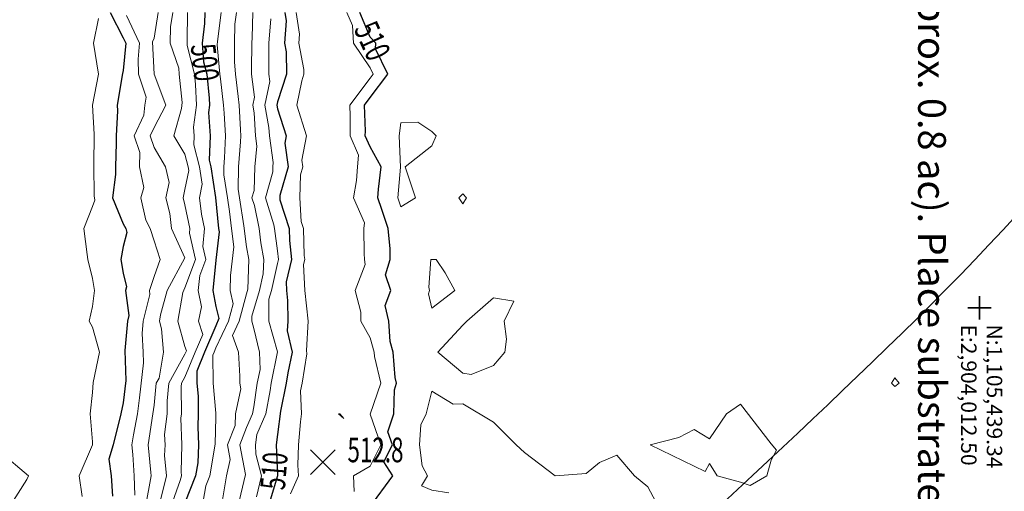
# Model space of a CAD drawing. Extents: x 0 to 2918662, y 0 to 1130731.
# Drawn here: x 2903701 to 2904021, y 1105380 to 1105533 of the extents above; entities that cross this region are included whole.
import ezdxf
from ezdxf import colors
from ezdxf.entities.mleader import LeaderData, LeaderLine
from ezdxf.enums import TextEntityAlignment as Align
from ezdxf.math import Vec2, Vec3

# ---------------------------------------------------------------- set-up
doc = ezdxf.new("R2010")
doc.units = 0
doc.header["$LTSCALE"] = 0.5
doc.header["$MEASUREMENT"] = 0
for name, color, linetype, lineweight in [('C-ANNO-NOTE', 7, 'Continuous', 35), ('C-ANNO-TICK', 7, 'Continuous', 35), ('G-ANNO-NOTE', 7, 'Continuous', 35), ('VA-TOPO-ANNO', 8, 'Continuous', 18), ('VA-TOPO-SPOT', 8, 'Continuous', 18), ('VI-AERI-REFR', 7, 'Continuous', 25), ('VI-TOPO-REFR', 7, 'Continuous', 25)]:
    doc.layers.add(name, color=color, linetype=linetype, lineweight=lineweight)
doc.layers.add('VA-TOPO-MAJR', color=49, linetype='Continuous', lineweight=25, transparency=0.6)
doc.layers.add('VA-TOPO-MINR', color=47, linetype='Continuous', lineweight=18, transparency=0.6)
doc.styles.add('10 Point Text', font='tahoma.ttf')
doc.styles.add('Ltr 09 Point Text', font='tahoma.ttf', dxfattribs={"height": 0.09})
doc.styles.add('MSIMPLEX', font='msimplex.shx', dxfattribs={"width": 0.666})
picture_1 = doc.add_image_def('image1.jpg', size_in_pixel=(9489, 7255))
picture_2 = doc.add_image_def('image2.jpg', size_in_pixel=(2194, 3097))

# ---------------------------------------------------------------- blocks, each defined once
blk = doc.blocks.new('SPOT_ELEVATION')
for p, q in [((-0.04, 0.04), (0.04, -0.04)), ((-0.04, -0.04), (0.04, 0.04))]:
    blk.add_line(p, q)
blk = doc.blocks.new('SPT9')
at = {"color": 0, "linetype": 'Continuous'}
for p, q in [((0, -0.5), (0, 0.5)), ((-0.5, 0), (0.5, 0))]:
    blk.add_line(p, q, dxfattribs=at)

msp = doc.modelspace()

# ---------------------------------------------------------------- linework, layer by layer
at = {"layer": 'VA-TOPO-MAJR', "flags": 128}
for points, elevation in [([(2903730.803, 1105535), (2903735, 1105526.706), (2903735.805, 1105525), (2903735, 1105516.22), (2903734.764, 1105515.236), (2903733.072, 1105505), (2903733.168, 1105503.168), (2903732.67, 1105495), (2903732.67, 1105492.67), (2903732.483, 1105485), (2903732.5, 1105482.5), (2903731.486, 1105475), (2903735, 1105466.522), (2903735.833, 1105465), (2903736.214, 1105463.786), (2903735, 1105459.167), (2903734.227, 1105455), (2903735, 1105450.588), (2903736.111, 1105446.111), (2903735.736, 1105445), (2903736.843, 1105436.843), (2903736.367, 1105435), (2903735.554, 1105425.554), (2903735.802, 1105415.802), (2903735, 1105408.636), (2903734.227, 1105405), (2903731.791, 1105395), (2903730.366, 1105390.366), (2903731.044, 1105385), (2903731.548, 1105378.452)], 490), ([(2903761.435, 1105535), (2903761.384, 1105531.384), (2903760.539, 1105525), (2903761.043, 1105518.957), (2903762.052, 1105515), (2903762.797, 1105507.203), (2903762.921, 1105505), (2903762.596, 1105502.596), (2903763.165, 1105495), (2903762.802, 1105487.198), (2903763.37, 1105485), (2903764.913, 1105475.087), (2903765.926, 1105465), (2903766.082, 1105463.918), (2903765, 1105454.773), (2903763.988, 1105445), (2903765, 1105439.819), (2903765.946, 1105435.946), (2903765, 1105433.561), (2903761.372, 1105425), (2903758.834, 1105418.834), (2903758.885, 1105415), (2903759.265, 1105410.735), (2903759.282, 1105405), (2903759.162, 1105400.838), (2903759.412, 1105395), (2903759.211, 1105389.211), (2903758.47, 1105385), (2903755, 1105376.264)], 500), ([(2903787.381, 1105535), (2903787.796, 1105532.204), (2903787.281, 1105525), (2903787.829, 1105522.171), (2903787.89, 1105515), (2903785, 1105506.053), (2903784.767, 1105505), (2903785, 1105503.75), (2903787.772, 1105495), (2903787.327, 1105492.673), (2903788.482, 1105485), (2903785.705, 1105475.705), (2903785.727, 1105474.273), (2903788.767, 1105465), (2903788.885, 1105461.115), (2903789.574, 1105455), (2903787.756, 1105447.756), (2903787.878, 1105445), (2903788.255, 1105441.745), (2903788.3, 1105435), (2903788.123, 1105431.877), (2903789.797, 1105425), (2903788.333, 1105418.333), (2903787.824, 1105415), (2903785.918, 1105405.918), (2903785, 1105398.333), (2903784.533, 1105395), (2903784.965, 1105385.035), (2903781.925, 1105375)], 510), ([(2903814.886, 1105374.886), (2903822.358, 1105385), (2903819.483, 1105389.483), (2903822.268, 1105395), (2903820.789, 1105399.211), (2903822.734, 1105405), (2903822.857, 1105412.857), (2903823.605, 1105415), (2903823.176, 1105416.824), (2903822.492, 1105425), (2903821.509, 1105428.491), (2903821.04, 1105435), (2903819.897, 1105440.103), (2903821.69, 1105445), (2903820.026, 1105450.026), (2903821.544, 1105455), (2903821.519, 1105458.481), (2903820.828, 1105465), (2903818.762, 1105471.238), (2903817.476, 1105475), (2903817.724, 1105477.724), (2903818.616, 1105485), (2903815, 1105491.461), (2903813.448, 1105495), (2903813.46, 1105496.54), (2903813.199, 1105505), (2903815, 1105507.397), (2903820.724, 1105515), (2903816.781, 1105523.219), (2903816.848, 1105525), (2903815, 1105526.96), (2903811.66, 1105535)], 510)]:
    msp.add_lwpolyline(points, dxfattribs=dict(at, elevation=elevation))
at = {"layer": 'VA-TOPO-MINR', "flags": 128}
for points, elevation in [([(2903746.318, 1105535), (2903745, 1105526.642), (2903744.534, 1105525.466), (2903745, 1105515), (2903748.796, 1105505), (2903745, 1105497.717), (2903743.701, 1105495), (2903745, 1105491.241), (2903748.673, 1105485), (2903749.893, 1105479.893), (2903748.827, 1105475), (2903750.112, 1105469.888), (2903750.633, 1105465), (2903755, 1105455.507), (2903749.248, 1105445), (2903747.13, 1105437.13), (2903746.756, 1105435), (2903747.448, 1105432.552), (2903748.027, 1105425), (2903746.613, 1105416.613), (2903745.719, 1105415), (2903745, 1105407.857), (2903744.648, 1105405), (2903743.112, 1105395), (2903743.944, 1105386.056), (2903744.011, 1105385), (2903742.17, 1105375)], 494), ([(2903751.024, 1105535), (2903750.279, 1105530.279), (2903750.207, 1105525), (2903753.043, 1105516.957), (2903753.13, 1105515), (2903754.132, 1105505.868), (2903753.876, 1105503.876), (2903751.41, 1105495), (2903755, 1105489.043), (2903756.044, 1105485), (2903756.236, 1105483.764), (2903755, 1105477.692), (2903754.413, 1105475), (2903755, 1105472.667), (2903756.627, 1105465), (2903756.474, 1105463.526), (2903758.416, 1105455), (2903755, 1105445.8), (2903754.35, 1105444.35), (2903752.708, 1105435), (2903755, 1105426.895), (2903755.476, 1105425.476), (2903755, 1105424.333), (2903749.825, 1105415), (2903749.247, 1105409.247), (2903749.256, 1105405), (2903748.395, 1105398.395), (2903748.544, 1105395), (2903748.422, 1105391.578), (2903748.981, 1105385), (2903747.077, 1105377.077)], 496), ([(2903755.864, 1105535), (2903755.734, 1105525.734), (2903755.695, 1105524.305), (2903758.068, 1105515), (2903758.392, 1105511.608), (2903758.763, 1105505), (2903757.788, 1105497.788), (2903757.997, 1105495), (2903757.864, 1105492.136), (2903759.707, 1105485), (2903760.575, 1105479.425), (2903759.674, 1105475), (2903760.359, 1105469.641), (2903761.344, 1105465), (2903760.748, 1105459.252), (2903761.716, 1105455), (2903759.777, 1105449.777), (2903759.282, 1105445), (2903760.322, 1105439.678), (2903759.346, 1105435), (2903760.767, 1105430.767), (2903758.323, 1105425), (2903755, 1105416.926), (2903753.932, 1105415), (2903753.813, 1105413.813), (2903753.833, 1105405), (2903753.658, 1105403.658), (2903754.038, 1105395), (2903753.727, 1105386.273), (2903753.835, 1105385), (2903753.466, 1105383.466), (2903750.441, 1105375)], 498), ([(2903766.778, 1105535), (2903765.513, 1105525.513), (2903765.496, 1105524.504), (2903766.31, 1105515), (2903766.494, 1105513.506), (2903767.525, 1105505), (2903767.66, 1105502.34), (2903768.185, 1105495), (2903767.868, 1105487.868), (2903767.643, 1105485), (2903767.569, 1105482.431), (2903768.791, 1105475), (2903769.485, 1105470.515), (2903770.041, 1105465), (2903770.889, 1105459.111), (2903769.787, 1105449.787), (2903769.618, 1105445), (2903770.674, 1105440.674), (2903769.145, 1105435), (2903765, 1105426.367), (2903764.421, 1105425), (2903764.016, 1105424.016), (2903764.134, 1105415), (2903765, 1105405.294), (2903765, 1105404), (2903764.749, 1105395.251), (2903763.037, 1105385), (2903761.742, 1105381.742), (2903760.615, 1105375)], 502), ([(2903771.716, 1105535), (2903771.211, 1105531.211), (2903771.089, 1105525), (2903771.006, 1105518.994), (2903771.348, 1105515), (2903772.241, 1105507.759), (2903772.576, 1105505), (2903772.979, 1105497.021), (2903773.123, 1105495), (2903773.036, 1105493.036), (2903772.405, 1105485), (2903772.199, 1105477.801), (2903772.66, 1105475), (2903774.062, 1105465.938), (2903775, 1105459.143), (2903775.7, 1105455), (2903775.423, 1105445.423), (2903775, 1105443.91), (2903772.599, 1105435), (2903770.382, 1105430.382), (2903772.33, 1105425), (2903772.751, 1105417.249), (2903772.804, 1105415), (2903773.105, 1105413.105), (2903771.401, 1105405), (2903771.283, 1105401.283), (2903768.782, 1105395), (2903769.704, 1105390.296), (2903768.465, 1105385), (2903767.21, 1105377.21)], 504), ([(2903776.988, 1105535), (2903776.818, 1105526.818), (2903776.662, 1105525), (2903776.545, 1105516.545), (2903776.558, 1105515), (2903777.587, 1105507.587), (2903777.016, 1105505), (2903777.476, 1105502.524), (2903777.818, 1105495), (2903778.298, 1105491.702), (2903777.653, 1105485), (2903777.387, 1105477.387), (2903776.725, 1105475), (2903777.492, 1105472.508), (2903779.005, 1105465), (2903779.622, 1105460.378), (2903780.531, 1105455), (2903780.398, 1105450.398), (2903779.173, 1105445), (2903776.676, 1105436.676), (2903776.685, 1105435), (2903777.346, 1105432.654), (2903779.147, 1105425), (2903779.347, 1105419.347), (2903778.446, 1105415), (2903777.302, 1105407.302), (2903776.895, 1105405), (2903775, 1105400.672), (2903772.743, 1105395), (2903774.631, 1105385.369), (2903772.131, 1105375)], 506), ([(2903791.044, 1105535), (2903792.097, 1105527.903), (2903791.889, 1105525), (2903793.543, 1105516.457), (2903793.555, 1105515), (2903792.866, 1105512.866), (2903791.205, 1105505), (2903794.373, 1105495), (2903792.867, 1105487.133), (2903793.188, 1105485), (2903792.416, 1105482.416), (2903792.27, 1105475), (2903792.647, 1105467.353), (2903793.419, 1105465), (2903793.681, 1105456.319), (2903793.83, 1105455), (2903793.438, 1105453.437), (2903793.813, 1105445), (2903794.966, 1105435.034), (2903794.432, 1105425.568), (2903794.45, 1105424.45), (2903793.005, 1105415), (2903792.475, 1105412.475), (2903792.808, 1105405), (2903792.44, 1105402.44), (2903791.838, 1105395), (2903791.619, 1105388.381), (2903791.769, 1105385), (2903789.207, 1105379.207)], 512), ([(2903809.877, 1105379.877), (2903809.61, 1105385), (2903815, 1105388.12), (2903818.472, 1105395), (2903815, 1105404.892), (2903818.437, 1105415), (2903816.419, 1105423.581), (2903816.3, 1105425), (2903815, 1105429.615), (2903812.048, 1105435), (2903811.994, 1105438.006), (2903810.205, 1105445), (2903813.382, 1105453.382), (2903813.136, 1105455), (2903813.087, 1105456.913), (2903812.949, 1105465), (2903813.168, 1105466.832), (2903809.632, 1105475), (2903810.573, 1105480.573), (2903810.933, 1105485), (2903811.272, 1105488.728), (2903808.522, 1105495), (2903808.57, 1105501.43), (2903808.46, 1105505), (2903815, 1105513.707), (2903815.974, 1105515), (2903815, 1105517.03), (2903809.669, 1105525), (2903809.25, 1105530.75), (2903807.484, 1105535)], 512), ([(2903727.039, 1105532.961), (2903725.409, 1105525), (2903726.961, 1105515), (2903725.04, 1105505), (2903725.534, 1105495.534), (2903725.502, 1105485.502), (2903725.556, 1105475.556), (2903725.821, 1105474.179), (2903725, 1105472.193), (2903722.192, 1105465), (2903723.333, 1105456.667), (2903723.552, 1105455), (2903725, 1105448.824), (2903725.67, 1105445), (2903725, 1105439.8), (2903723.983, 1105435), (2903725, 1105433.154), (2903727.275, 1105425), (2903725.217, 1105415.217), (2903725, 1105411.923), (2903724.256, 1105405), (2903725, 1105396), (2903725.034, 1105395), (2903720.673, 1105385), (2903721.743, 1105378.257)], 488), ([(2903736.059, 1105533.941), (2903740.28, 1105525), (2903739.803, 1105519.803), (2903739.937, 1105515), (2903742.471, 1105507.529), (2903741.972, 1105505), (2903741.716, 1105501.716), (2903738.506, 1105495), (2903740.357, 1105489.643), (2903740.224, 1105485), (2903741.702, 1105478.298), (2903740.685, 1105475), (2903742.281, 1105467.719), (2903743.77, 1105465), (2903745, 1105461.076), (2903746.992, 1105455), (2903745, 1105449.483), (2903743.488, 1105445), (2903743.669, 1105443.669), (2903741.43, 1105435), (2903741.094, 1105431.094), (2903741.452, 1105425), (2903741.533, 1105421.533), (2903740.272, 1105410.272), (2903739.623, 1105405), (2903738.292, 1105398.292), (2903737.793, 1105395), (2903738.079, 1105391.921), (2903738.516, 1105385), (2903738.757, 1105378.757)], 492), ([(2903782.879, 1105532.879), (2903782.202, 1105525), (2903782.163, 1105522.163), (2903782.224, 1105515), (2903782.562, 1105512.562), (2903780.891, 1105505), (2903782.238, 1105497.762), (2903782.364, 1105495), (2903783.617, 1105486.383), (2903783.484, 1105485), (2903783.429, 1105483.429), (2903781.092, 1105475), (2903783.801, 1105466.199), (2903784.043, 1105465), (2903785, 1105457.83), (2903785.319, 1105455), (2903785, 1105453.729), (2903783.019, 1105445), (2903782.17, 1105442.17), (2903782.21, 1105435), (2903785, 1105425.098), (2903782.95, 1105415), (2903782.593, 1105412.593), (2903781.253, 1105405), (2903778.333, 1105398.333), (2903777.867, 1105395), (2903777.997, 1105392.003), (2903779.793, 1105385), (2903778.209, 1105378.209)], 508), ([(2903840.532, 1105379.468), (2903835, 1105380.357), (2903831.709, 1105381.709), (2903833.587, 1105385), (2903831.829, 1105388.171), (2903830.957, 1105395), (2903831.437, 1105401.437), (2903833.208, 1105405), (2903835, 1105412.381), (2903841.875, 1105408.125), (2903845, 1105408.333), (2903855, 1105402.333), (2903862.333, 1105395), (2903865, 1105392.5), (2903875, 1105385), (2903885, 1105385.789), (2903889.286, 1105389.286), (2903895, 1105391.667), (2903900.714, 1105385), (2903905, 1105381.471), (2903908.438, 1105375)], 508), ([(2903695, 1105392.778), (2903704.333, 1105385), (2903703.75, 1105383.75), (2903698.182, 1105375)], 486)]:
    msp.add_lwpolyline(points, dxfattribs=dict(at, elevation=elevation))
for points, elevation in [([(2903823.99, 1105475), (2903824.892, 1105484.892), (2903824.448, 1105495), (2903825, 1105499.211), (2903830.5, 1105499.5), (2903835, 1105496.475), (2903836.452, 1105495), (2903835, 1105491.786), (2903826.364, 1105485), (2903829.697, 1105475), (2903825, 1105472.048)], 508), ([(2903845, 1105473), (2903843.75, 1105475), (2903845, 1105476.22), (2903846.282, 1105475)], 508), ([(2903835, 1105439.286), (2903833.938, 1105443.938), (2903834.273, 1105445), (2903833.983, 1105446.017), (2903834.725, 1105455), (2903836.429, 1105455), (2903839.286, 1105450.714), (2903842.5, 1105445)], 508), ([(2903859.194, 1105429.194), (2903858.714, 1105425), (2903855, 1105420.738), (2903847.778, 1105417.778), (2903845, 1105418.226), (2903836.923, 1105425), (2903845, 1105433.75), (2903846.364, 1105435), (2903855, 1105442.6), (2903861.552, 1105441.552), (2903858.455, 1105435)], 508), ([(2903983.974, 1105415), (2903985, 1105416.667), (2903986.429, 1105415), (2903985, 1105413.857)], 508), ([(2903905.769, 1105395), (2903915, 1105397.353), (2903920, 1105400), (2903925, 1105397), (2903930.455, 1105405), (2903935, 1105408.125), (2903945, 1105395.312), (2903946.667, 1105393.333), (2903945, 1105390), (2903943.571, 1105385), (2903938.158, 1105381.842), (2903935, 1105382.931), (2903927.5, 1105385), (2903925, 1105389), (2903923.571, 1105386.429)], 508), ([(2903804.784, 1105405), (2903806.5, 1105403.5), (2903805.146, 1105405)], 514)]:
    msp.add_lwpolyline(points, close=True, dxfattribs=dict(at, elevation=elevation))

# ---------------------------------------------------------------- block references
at = {"layer": 'VA-TOPO-SPOT', "xscale": 100, "yscale": 100, "zscale": 100}
msp.add_blockref('SPOT_ELEVATION', (2903799.67, 1105389.374, 512.799), dxfattribs=at)

# ---------------------------------------------------------------- referenced raster images: frames only (the image files are external)
at = {"layer": 'VI-AERI-REFR'}
image = msp.add_image(picture_2, insert=(2902525.559, 1103703.422), size_in_units=(4388, 6194), dxfattribs=at)
image.dxf.flags = 7
at = {"layer": 'VI-TOPO-REFR'}
image = msp.add_image(picture_1, insert=(2887019.98, 1097962.593), size_in_units=(31641.934, 24192.457), dxfattribs=at)
image.dxf.flags = 7

# ---------------------------------------------------------------- leaders
at = {"layer": 'G-ANNO-NOTE'}
ml = msp.add_multileader_mtext('Standard', dxfattribs=at)
ml.set_content('Sheet 3', color=256, style='Ltr 09 Point Text')
ml.set_leader_properties()
ml.build(insert=Vec2(0, 0))
ml.multileader.update_dxf_attribs({"leader_type": 2, "text_left_attachment_type": 2, "text_right_attachment_type": 2, "dogleg_length": 0.237, "arrow_head_size": 43.2, "scale": 400})
ctx = ml.context
ctx.base_point, ctx.scale, ctx.char_height, ctx.arrow_head_size, ctx.landing_gap_size, ctx.plane_origin, ctx.plane_x_axis, ctx.plane_y_axis = Vec3(2905246.03, 1108074.929), 400, 36, 43.2, 25, Vec3(2905955.176, 1108396.043), Vec3(-0.7071068, -0.7071068), Vec3(0.7071068, -0.7071068)
ctx.left_attachment, ctx.right_attachment = 2, 2
notes = []
notes.append((ctx, [(0, (0, 0, 0), (0, 0), (1, 0), 1, [])]))
ctx.mtext.insert, ctx.mtext.text_direction, ctx.mtext.rotation, ctx.mtext.flow_direction = Vec3(2905241.918, 1108043.686), Vec3(-0.7071068, -0.7071068), 3.9269908, 5
for ctx, leaders in notes:
    for number, flags, end, landing, length, lines in leaders:
        leader = LeaderData()
        leader.index, (leader.has_last_leader_line, leader.has_dogleg_vector, leader.attachment_direction) = number, flags
        leader.last_leader_point, leader.dogleg_vector, leader.dogleg_length = Vec3(end), Vec3(landing), length
        for number, points, colour, breaks in lines:
            line = LeaderLine()
            line.index, line.vertices, line.color, line.breaks = number, Vec3.list(points), colors.encode_raw_color(colour), breaks
            leader.lines.append(line)
        ctx.leaders.append(leader)

# ---------------------------------------------------------------- next in the draw order: leaders
ml = msp.add_multileader_mtext('Standard', dxfattribs=at)
ml.set_content('{\\LAML Site Boundary}\\PSite No. 898', color=256, style='Ltr 09 Point Text')
ml.set_leader_properties()
ml.build(insert=Vec2(0, 0))
ml.multileader.update_dxf_attribs({"leader_type": 2, "has_text_frame": 1, "text_left_attachment_type": 2, "text_right_attachment_type": 2, "dogleg_length": 0.237, "arrow_head_size": 216, "scale": 2000})
ctx = ml.context
ctx.base_point, ctx.scale, ctx.char_height, ctx.arrow_head_size, ctx.landing_gap_size, ctx.plane_origin = Vec3(2899064.651, 1107019.565), 2000, 180, 216, 120, Vec3(2917220.012, 1132412.757)
ctx.left_attachment, ctx.right_attachment, ctx.text_align_type = 2, 2, 2
notes = []
notes.append((ctx, [(1, (1, 1, 0), (2901839.436, 1107019.565), (-1, 0), 475, [(0, [(2903778.7, 1107976.242), (2902995.419, 1107149.915), (2902250.603, 1107340.009)], 0, [])])]))
ctx.mtext.insert, ctx.mtext.alignment, ctx.mtext.flow_direction = Vec3(2901244.436, 1107267.725), 3, 5
ctx.mtext.has_bg_fill, ctx.mtext.bg_color, ctx.mtext.bg_scale_factor, ctx.mtext.bg_transparency, ctx.mtext.use_window_bg_color = 1, -1027028792, 1.5, 0, 1
for ctx, leaders in notes:
    for number, flags, end, landing, length, lines in leaders:
        leader = LeaderData()
        leader.index, (leader.has_last_leader_line, leader.has_dogleg_vector, leader.attachment_direction) = number, flags
        leader.last_leader_point, leader.dogleg_vector, leader.dogleg_length = Vec3(end), Vec3(landing), length
        for number, points, colour, breaks in lines:
            line = LeaderLine()
            line.index, line.vertices, line.color, line.breaks = number, Vec3.list(points), colors.encode_raw_color(colour), breaks
            leader.lines.append(line)
        ctx.leaders.append(leader)

# ---------------------------------------------------------------- next in the draw order: leaders
ml = msp.add_multileader_mtext('Standard', dxfattribs=at)
ml.set_content('{\\LAML Site Boundary}\\PSite No. 978', color=256, style='Ltr 09 Point Text')
ml.set_leader_properties()
ml.build(insert=Vec2(0, 0))
ml.multileader.update_dxf_attribs({"leader_type": 2, "has_text_frame": 1, "text_left_attachment_type": 2, "text_right_attachment_type": 2, "dogleg_length": 0.237, "arrow_head_size": 216, "scale": 2000})
ctx = ml.context
ctx.base_point, ctx.scale, ctx.char_height, ctx.arrow_head_size, ctx.landing_gap_size, ctx.plane_origin = Vec3(2904314.287, 1106060.942), 2000, 180, 216, 120, Vec3(2921859.843, 1129250.857)
ctx.left_attachment, ctx.right_attachment, ctx.text_align_type = 2, 2, 2
notes = []
notes.append((ctx, [(0, (1, 1, 0), (2903839.287, 1106060.942), (1, 0), 475, [(0, [(2906201.203, 1107207.308), (2905780.364, 1107086.771)], 0, []), (1, [(2903708.136, 1105122.591), (2904120.907, 1105622.724)], 0, [])])]))
ctx.mtext.insert, ctx.mtext.width, ctx.mtext.alignment, ctx.mtext.flow_direction = Vec3(2905451.063, 1106612.366), 1036.83022, 3, 5
ctx.mtext.has_bg_fill, ctx.mtext.bg_color, ctx.mtext.bg_scale_factor, ctx.mtext.bg_transparency, ctx.mtext.use_window_bg_color = 1, -1027028792, 1.5, 0, 1
for ctx, leaders in notes:
    for number, flags, end, landing, length, lines in leaders:
        leader = LeaderData()
        leader.index, (leader.has_last_leader_line, leader.has_dogleg_vector, leader.attachment_direction) = number, flags
        leader.last_leader_point, leader.dogleg_vector, leader.dogleg_length = Vec3(end), Vec3(landing), length
        for number, points, colour, breaks in lines:
            line = LeaderLine()
            line.index, line.vertices, line.color, line.breaks = number, Vec3.list(points), colors.encode_raw_color(colour), breaks
            leader.lines.append(line)
        ctx.leaders.append(leader)

# ---------------------------------------------------------------- next in the draw order: leaders
at = {"layer": 'C-ANNO-NOTE'}
ml = msp.add_multileader_mtext('Standard', dxfattribs=at)
ml.set_content('Approx. location of wetland pipes in limestone/dolomite layers. Do not disturb.', color=256, style='Ltr 09 Point Text')
ml.set_leader_properties()
ml.build(insert=Vec2(0, 0))
ml.multileader.update_dxf_attribs({"leader_type": 2, "has_text_frame": 1, "text_left_attachment_type": 2, "text_right_attachment_type": 2, "dogleg_length": 0.237, "arrow_head_size": 10.8, "scale": 100})
ctx = ml.context
ctx.base_point, ctx.scale, ctx.char_height, ctx.arrow_head_size, ctx.landing_gap_size, ctx.plane_origin, ctx.plane_x_axis, ctx.plane_y_axis = Vec3(2904371.019, 1108125.511), 100, 9, 10.8, 5, Vec3(2904756.574, 1108397.535), Vec3(0.7071068, 0.7071068), Vec3(-0.7071068, 0.7071068)
ctx.left_attachment, ctx.right_attachment, ctx.text_align_type = 2, 2, 2
notes = []
notes.append((ctx, [(0, (1, 1, 0), (2904500.225, 1108254.716), (-0.7071068, -0.7071068), 23.75, [(1, [(2904856.57, 1108159.042), (2904597.528, 1108276.454), (2904665.497, 1108109.483), (2904545.972, 1108244.133)], 0, [])])]))
ctx.mtext.insert, ctx.mtext.text_direction, ctx.mtext.rotation, ctx.mtext.width, ctx.mtext.alignment, ctx.mtext.flow_direction = Vec3(2904464.776, 1108249.507), Vec3(0.7071068, 0.7071068), 0.7853982, 149.88651, 3, 5
ctx.mtext.has_bg_fill, ctx.mtext.bg_color, ctx.mtext.bg_scale_factor, ctx.mtext.bg_transparency, ctx.mtext.use_window_bg_color = 1, -1073741824, 1.5, 0, 1
for ctx, leaders in notes:
    for number, flags, end, landing, length, lines in leaders:
        leader = LeaderData()
        leader.index, (leader.has_last_leader_line, leader.has_dogleg_vector, leader.attachment_direction) = number, flags
        leader.last_leader_point, leader.dogleg_vector, leader.dogleg_length = Vec3(end), Vec3(landing), length
        for number, points, colour, breaks in lines:
            line = LeaderLine()
            line.index, line.vertices, line.color, line.breaks = number, Vec3.list(points), colors.encode_raw_color(colour), breaks
            leader.lines.append(line)
        ctx.leaders.append(leader)

# ---------------------------------------------------------------- next in the draw order: leaders
ml = msp.add_multileader_mtext('Standard', dxfattribs=at)
ml.set_content('Substrate Disposal Area (approx. 0.8 ac). Place substrate in 12" lifts and apply agricultural lime at a rate of 50 tons/acre on each lift', color=256, style='Ltr 09 Point Text')
ml.set_leader_properties()
ml.build(insert=Vec2(0, 0))
ml.multileader.update_dxf_attribs({"leader_type": 2, "has_text_frame": 1, "text_left_attachment_type": 2, "text_right_attachment_type": 2, "dogleg_length": 0.237, "arrow_head_size": 10.8, "scale": 100})
ctx = ml.context
ctx.base_point, ctx.scale, ctx.char_height, ctx.arrow_head_size, ctx.landing_gap_size, ctx.plane_origin, ctx.plane_x_axis, ctx.plane_y_axis = Vec3(2903980.455, 1105217.655), 100, 9, 10.8, 5, Vec3(2904173.316, 1105097.69), Vec3(0, -1), Vec3(1, 0)
ctx.left_attachment, ctx.right_attachment, ctx.text_align_type = 2, 2, 2
notes = []
notes.append((ctx, [(1, (1, 1, 0), (2903980.455, 1104926.64), (0, 1), 23.75, [(0, [(2903766.158, 1104726.508)], 0, [])])]))
ctx.mtext.insert, ctx.mtext.text_direction, ctx.mtext.rotation, ctx.mtext.width, ctx.mtext.alignment, ctx.mtext.flow_direction = Vec3(2904001.602, 1104955.39), Vec3(0, -1), 4.712389, 257.75958, 3, 5
ctx.mtext.has_bg_fill, ctx.mtext.bg_color, ctx.mtext.bg_scale_factor, ctx.mtext.bg_transparency, ctx.mtext.use_window_bg_color = 1, -1073741824, 1.5, 0, 1
for ctx, leaders in notes:
    for number, flags, end, landing, length, lines in leaders:
        leader = LeaderData()
        leader.index, (leader.has_last_leader_line, leader.has_dogleg_vector, leader.attachment_direction) = number, flags
        leader.last_leader_point, leader.dogleg_vector, leader.dogleg_length = Vec3(end), Vec3(landing), length
        for number, points, colour, breaks in lines:
            line = LeaderLine()
            line.index, line.vertices, line.color, line.breaks = number, Vec3.list(points), colors.encode_raw_color(colour), breaks
            leader.lines.append(line)
        ctx.leaders.append(leader)

# ---------------------------------------------------------------- next in the draw order: leaders
ml = msp.add_multileader_mtext('Standard', dxfattribs=at)
ml.set_content('Silt fence, 1,148 LFT', color=256, style='Ltr 09 Point Text')
ml.set_leader_properties()
ml.build(insert=Vec2(0, 0))
ml.multileader.update_dxf_attribs({"leader_type": 2, "has_text_frame": 1, "text_left_attachment_type": 2, "text_right_attachment_type": 2, "dogleg_length": 0.237, "arrow_head_size": 10.8, "scale": 100})
ctx = ml.context
ctx.base_point, ctx.scale, ctx.char_height, ctx.arrow_head_size, ctx.landing_gap_size, ctx.plane_origin, ctx.plane_x_axis, ctx.plane_y_axis = Vec3(2903904.966, 1105289.916), 100, 9, 10.8, 5, Vec3(2904001.335, 1105593.473), Vec3(0, -1), Vec3(1, 0)
ctx.left_attachment, ctx.right_attachment, ctx.text_align_type = 2, 2, 2
notes = []
notes.append((ctx, [(1, (1, 1, 0), (2903904.966, 1105144.37), (0, 1), 23.75, [(0, [(2903725.241, 1104984.898)], 0, [])])]))
ctx.mtext.insert, ctx.mtext.text_direction, ctx.mtext.rotation, ctx.mtext.width, ctx.mtext.alignment, ctx.mtext.flow_direction = Vec3(2903910.817, 1105173.12), Vec3(0, -1), 4.712389, 112.35125, 3, 5
ctx.mtext.has_bg_fill, ctx.mtext.bg_color, ctx.mtext.bg_scale_factor, ctx.mtext.bg_transparency, ctx.mtext.use_window_bg_color = 1, -1073741824, 1.5, 0, 1
for ctx, leaders in notes:
    for number, flags, end, landing, length, lines in leaders:
        leader = LeaderData()
        leader.index, (leader.has_last_leader_line, leader.has_dogleg_vector, leader.attachment_direction) = number, flags
        leader.last_leader_point, leader.dogleg_vector, leader.dogleg_length = Vec3(end), Vec3(landing), length
        for number, points, colour, breaks in lines:
            line = LeaderLine()
            line.index, line.vertices, line.color, line.breaks = number, Vec3.list(points), colors.encode_raw_color(colour), breaks
            leader.lines.append(line)
        ctx.leaders.append(leader)

# ---------------------------------------------------------------- next in the draw order: leaders
ml = msp.add_multileader_mtext('Standard', dxfattribs=at)
ml.set_content('Silt fence, 777 LFT', color=256, style='Ltr 09 Point Text')
ml.set_leader_properties()
ml.build(insert=Vec2(0, 0))
ml.multileader.update_dxf_attribs({"leader_type": 2, "has_text_frame": 1, "text_left_attachment_type": 2, "text_right_attachment_type": 2, "dogleg_length": 0.237, "arrow_head_size": 10.8, "scale": 100})
ctx = ml.context
ctx.base_point, ctx.scale, ctx.char_height, ctx.arrow_head_size, ctx.landing_gap_size, ctx.plane_origin, ctx.plane_x_axis, ctx.plane_y_axis = Vec3(2904477.152, 1108295.543), 100, 9, 10.8, 5, Vec3(2904761.886, 1108705.368), Vec3(0.7071068, 0.7071068), Vec3(-0.7071068, 0.7071068)
ctx.left_attachment, ctx.right_attachment, ctx.text_align_type = 2, 2, 2
notes = []
notes.append((ctx, [(1, (1, 1, 0), (2904572.64, 1108391.031), (-0.7071068, -0.7071068), 23.75, [(0, [(2904806.002, 1108360.262), (2904793.296, 1108392.523)], 0, [])])]))
ctx.mtext.insert, ctx.mtext.text_direction, ctx.mtext.rotation, ctx.mtext.width, ctx.mtext.alignment, ctx.mtext.flow_direction = Vec3(2904548.174, 1108374.839), Vec3(0.7071068, 0.7071068), 0.7853982, 122.38483, 3, 5
ctx.mtext.has_bg_fill, ctx.mtext.bg_color, ctx.mtext.bg_scale_factor, ctx.mtext.bg_transparency, ctx.mtext.use_window_bg_color = 1, -1073741824, 1.5, 0, 1
for ctx, leaders in notes:
    for number, flags, end, landing, length, lines in leaders:
        leader = LeaderData()
        leader.index, (leader.has_last_leader_line, leader.has_dogleg_vector, leader.attachment_direction) = number, flags
        leader.last_leader_point, leader.dogleg_vector, leader.dogleg_length = Vec3(end), Vec3(landing), length
        for number, points, colour, breaks in lines:
            line = LeaderLine()
            line.index, line.vertices, line.color, line.breaks = number, Vec3.list(points), colors.encode_raw_color(colour), breaks
            leader.lines.append(line)
        ctx.leaders.append(leader)

# ---------------------------------------------------------------- next in the draw order: block references
at = {"layer": 'C-ANNO-TICK', "xscale": 7.5, "yscale": 7.5, "zscale": 7.5, "rotation": 270}
msp.add_blockref('SPT9', (2904012.499, 1105439.343), dxfattribs=at)

# ---------------------------------------------------------------- next in the draw order: texts
at = {"layer": 'C-ANNO-TICK', "insert": (2904012.528, 1105433.963), "char_height": 5, "attachment_point": 4, "rotation": 270, "style": '10 Point Text'}
msp.add_mtext('N:1,105,439.34^JE:2,904,012.50', dxfattribs=at)
at = {"layer": 'VA-TOPO-ANNO', "style": 'MSIMPLEX', "width": 0.666}
for s, rotation, p in [('510', 294.5, (2903815.754, 1105525.764)), ('500', 276.7, (2903761.498, 1105518.797)), ('510', 85.3, (2903783.864, 1105386.571))]:
    msp.add_text(s, height=8, rotation=rotation, dxfattribs=at).set_placement(p, align=Align.MIDDLE_CENTER)
at = {"layer": 'VA-TOPO-SPOT', "style": 'MSIMPLEX', "width": 0.666}
msp.add_text('512.8', height=8, dxfattribs=at).set_placement((2903807.67, 1105393.374), align=Align.MIDDLE_LEFT)

doc.saveas('drawing.dxf')
